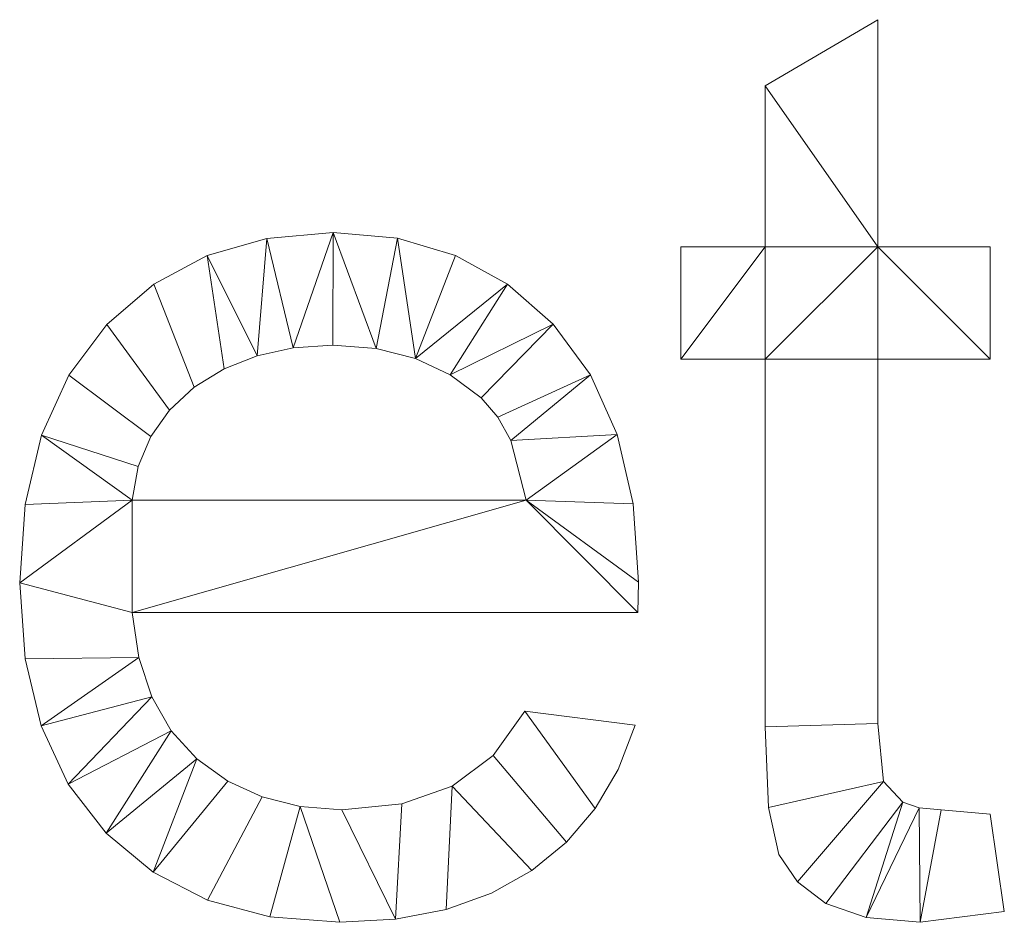
# Model space of a CAD drawing. Units: millimetres. Extents: x -18655 to 18594, y -14473 to 15324.
# Drawn here: x -11597 to -10938, y 12580 to 13184 of the extents above; entities that cross this region are included whole.
import ezdxf

# ---------------------------------------------------------------- set-up
doc = ezdxf.new("R2010")
doc.units = ezdxf.units.MM
doc.layers.add('A-GENM-____-OTLN', color=13, linetype='Continuous', lineweight=9)

msp = doc.modelspace()

# ---------------------------------------------------------------- meshes
at = {"layer": 'A-GENM-____-OTLN'}
mesh = msp.add_polyface(dxfattribs=at)
corners = [(-10947.07, 12652.42, 150), (-10979.89, 12655.51, 150), (-10994.7, 12656.78, 150), (-11005.57, 12660.58, 150), (-11018.44, 12674.34, 150), (-11022.42, 12713.19, 150), (-11022.42, 12956.88, 150), (-10947.07, 12956.88, 150), (-10947.07, 13032.22, 150), (-11022.42, 13032.22, 150), (-11022.42, 13184.08, 150), (-11097.76, 13139.79, 150), (-11097.76, 13032.22, 150), (-11154.27, 13032.22, 150), (-11154.27, 12956.88, 150), (-11097.76, 12956.88, 150), (-11097.76, 12710.98, 150), (-11095.48, 12657.02, 150), (-11088.64, 12625.49, 150), (-11076.2, 12607.13, 150), (-11057.14, 12592.67, 150), (-11030.18, 12583.29, 150), (-10994.02, 12580.17, 150), (-10937.66, 12587.38, 150)]
mesh.append_faces([[corners[k] for k in face] for face in [(9, 6, 7, 8), (14, 12, 13)]], dxfattribs={"vtx0": -1})
mesh.append_faces([[corners[k] for k in face] for face in [(15, 9, 12, 14), (6, 9, 15)]], dxfattribs={"vtx0": -1, "vtx1": -1, "vtx2": -1})
mesh.append_faces([[corners[k] for k in face] for face in [(3, 20, 21, 2), (2, 21, 22, 1)]], dxfattribs={"vtx0": -1, "vtx2": -1})
mesh.append_faces([[corners[k] for k in face] for face in [(18, 19, 4, 17)]], dxfattribs={"vtx1": -1, "vtx2": -1})
mesh.append_faces([[corners[k] for k in face] for face in [(4, 5, 16, 17), (3, 4, 19, 20), (5, 6, 15, 16)]], dxfattribs={"vtx1": -1, "vtx3": -1})
mesh.append_faces([[corners[k] for k in face] for face in [(23, 0, 1, 22)]], dxfattribs={"vtx2": -1})
mesh.append_faces([[corners[k] for k in face] for face in [(9, 10, 11, 12)]], dxfattribs={"vtx3": -1})
mesh = msp.add_polyface(dxfattribs=at)
corners = [(-10947.07, 12652.42), (-10937.66, 12587.38), (-10994.02, 12580.17), (-11030.18, 12583.29), (-11057.14, 12592.67), (-11076.2, 12607.13), (-11088.64, 12625.49), (-11095.48, 12657.02), (-11097.76, 12710.98), (-11097.76, 12956.88), (-11154.27, 12956.88), (-11154.27, 13032.22), (-11097.76, 13032.22), (-11097.76, 13139.79), (-11022.42, 13184.08), (-11022.42, 13032.22), (-10947.07, 13032.22), (-10947.07, 12956.88), (-11022.42, 12956.88), (-11022.42, 12713.19), (-11018.44, 12674.34), (-11005.57, 12660.58), (-10994.7, 12656.78), (-10979.89, 12655.51)]
mesh.append_faces([[corners[k] for k in face] for face in [(15, 13, 14)]], dxfattribs={"vtx0": -1})
mesh.append_faces([[corners[k] for k in face] for face in [(18, 9, 15, 17)]], dxfattribs={"vtx0": -1, "vtx1": -1, "vtx2": -1})
mesh.append_faces([[corners[k] for k in face] for face in [(19, 8, 9, 18), (21, 4, 5, 20), (20, 7, 8, 19), (21, 3, 4), (22, 2, 3, 21), (2, 22, 23)]], dxfattribs={"vtx0": -1, "vtx2": -1})
mesh.append_faces([[corners[k] for k in face] for face in [(6, 7, 20, 5)]], dxfattribs={"vtx1": -1, "vtx2": -1})
mesh.append_faces([[corners[k] for k in face] for face in [(12, 13, 15, 9)]], dxfattribs={"vtx1": -1, "vtx2": -1, "vtx3": -1})
mesh.append_faces([[corners[k] for k in face] for face in [(10, 11, 12, 9), (15, 16, 17)]], dxfattribs={"vtx2": -1})
mesh.append_faces([[corners[k] for k in face] for face in [(23, 0, 1, 2)]], dxfattribs={"vtx3": -1})
mesh = msp.add_polyface(dxfattribs=at)
corners = [(-11097.76, 13139.79, 150), (-11022.42, 13184.08, 150), (-11022.42, 13184.08), (-11097.76, 13139.79)]
mesh.append_faces([[corners[k] for k in face] for face in [(3, 0, 1, 2)]])
mesh = msp.add_polyface(dxfattribs=at)
corners = [(-11022.42, 13184.08, 150), (-11022.42, 13032.22, 150), (-11022.42, 13032.22), (-11022.42, 13184.08)]
mesh.append_faces([[corners[k] for k in face] for face in [(3, 0, 1, 2)]])
mesh = msp.add_polyface(dxfattribs=at)
corners = [(-11097.76, 13032.22, 150), (-11097.76, 13139.79, 150), (-11097.76, 13139.79), (-11097.76, 13032.22)]
mesh.append_faces([[corners[k] for k in face] for face in [(0, 1, 2, 3)]])
mesh = msp.add_polyface(dxfattribs=at)
corners = [(-11258.74, 12721.43, 150), (-11279.86, 12691.67, 150), (-11307.3, 12671.25, 150), (-11341.08, 12659.44, 150), (-11381.17, 12655.51, 150), (-11409.04, 12657.63, 150), (-11434.5, 12664.01, 150), (-11457.56, 12674.63, 150), (-11478.22, 12689.5, 150), (-11495.53, 12708.36, 150), (-11508.52, 12730.96, 150), (-11517.19, 12757.29, 150), (-11521.56, 12787.36, 150), (-11182.96, 12787.36, 150), (-11182.52, 12807.66, 150), (-11186.09, 12860.17, 150), (-11196.81, 12906.44, 150), (-11214.68, 12946.47, 150), (-11239.69, 12980.27, 150), (-11270.33, 13007.12, 150), (-11305.08, 13026.3, 150), (-11343.94, 13037.8, 150), (-11386.91, 13041.64, 150), (-11431.32, 13037.79, 150), (-11471.38, 13026.26, 150), (-11507.1, 13007.04, 150), (-11538.48, 12980.13, 150), (-11564.04, 12946.25, 150), (-11582.3, 12906.15, 150), (-11593.25, 12859.8, 150), (-11596.9, 12807.22, 150), (-11593.29, 12756.37, 150), (-11582.44, 12711.52, 150), (-11564.37, 12672.67, 150), (-11539.07, 12639.84, 150), (-11507.61, 12613.73, 150), (-11471.05, 12595.08, 150), (-11429.4, 12583.89, 150), (-11382.65, 12580.17, 150), (-11345.25, 12582.33, 150), (-11311.33, 12588.81, 150), (-11280.9, 12599.62, 150), (-11253.96, 12614.75, 150), (-11230.74, 12633.79, 150), (-11211.49, 12656.35, 150), (-11196.2, 12682.43, 150), (-11184.87, 12712.01, 150), (-11521.56, 12862.7, 150), (-11517.47, 12885.13, 150), (-11509.18, 12905.17, 150), (-11496.69, 12922.83, 150), (-11479.99, 12938.11, 150), (-11460.09, 12950.44, 150), (-11437.99, 12959.25, 150), (-11413.7, 12964.53, 150), (-11387.21, 12966.29, 150), (-11358.16, 12964.09, 150), (-11331.95, 12957.47, 150), (-11308.57, 12946.43, 150), (-11288.03, 12930.98, 150), (-11276.82, 12918.16, 150), (-11268.05, 12902.5, 150), (-11257.86, 12862.7, 150)]
mesh.append_faces([[corners[k] for k in face] for face in [(56, 22, 55), (61, 17, 60), (32, 11, 31)]], dxfattribs={"vtx0": -1, "vtx1": -1})
mesh.append_faces([[corners[k] for k in face] for face in [(54, 22, 23, 53), (22, 54, 55), (53, 23, 24, 52), (51, 25, 26, 50), (27, 49, 50, 26), (25, 51, 52, 24), (49, 27, 28, 48), (19, 57, 58, 18), (18, 58, 59), (60, 17, 18, 59), (31, 11, 12, 30), (12, 62, 47), (35, 7, 8, 34), (7, 35, 36, 6), (44, 0, 1, 43), (40, 2, 3, 39), (37, 5, 6, 36), (5, 37, 38), (39, 3, 4)]], dxfattribs={"vtx0": -1, "vtx2": -1})
mesh.append_faces([[corners[k] for k in face] for face in [(47, 29, 30, 12)]], dxfattribs={"vtx0": -1, "vtx2": -1, "vtx3": -1})
mesh.append_faces([[corners[k] for k in face] for face in [(57, 19, 20, 21), (2, 40, 41, 42)]], dxfattribs={"vtx0": -1, "vtx3": -1})
mesh.append_faces([[corners[k] for k in face] for face in [(15, 16, 62, 14), (13, 14, 62, 12), (8, 9, 34)]], dxfattribs={"vtx1": -1, "vtx2": -1})
mesh.append_faces([[corners[k] for k in face] for face in [(56, 57, 21, 22), (16, 17, 61, 62), (47, 48, 28, 29), (10, 11, 32, 33), (9, 10, 33, 34), (1, 2, 42, 43), (4, 5, 38, 39)]], dxfattribs={"vtx1": -1, "vtx3": -1})
mesh.append_faces([[corners[k] for k in face] for face in [(45, 46, 0, 44)]], dxfattribs={"vtx2": -1})
mesh = msp.add_polyface(dxfattribs=at)
corners = [(-11258.74, 12721.43), (-11184.87, 12712.01), (-11196.2, 12682.43), (-11211.49, 12656.35), (-11230.74, 12633.79), (-11253.96, 12614.75), (-11280.9, 12599.62), (-11311.33, 12588.81), (-11345.25, 12582.33), (-11382.65, 12580.17), (-11429.4, 12583.89), (-11471.05, 12595.08), (-11507.61, 12613.73), (-11539.07, 12639.84), (-11564.37, 12672.67), (-11582.44, 12711.52), (-11593.29, 12756.37), (-11596.9, 12807.22), (-11593.25, 12859.8), (-11582.3, 12906.15), (-11564.04, 12946.25), (-11538.48, 12980.13), (-11507.1, 13007.04), (-11471.38, 13026.26), (-11431.32, 13037.79), (-11386.91, 13041.64), (-11343.94, 13037.8), (-11305.08, 13026.3), (-11270.33, 13007.12), (-11239.69, 12980.27), (-11214.68, 12946.47), (-11196.81, 12906.44), (-11186.09, 12860.17), (-11182.52, 12807.66), (-11182.96, 12787.36), (-11521.56, 12787.36), (-11517.19, 12757.29), (-11508.52, 12730.96), (-11495.53, 12708.36), (-11478.22, 12689.5), (-11457.56, 12674.63), (-11434.5, 12664.01), (-11409.04, 12657.63), (-11381.17, 12655.51), (-11341.08, 12659.44), (-11307.3, 12671.25), (-11279.86, 12691.67), (-11521.56, 12862.7), (-11257.86, 12862.7), (-11268.05, 12902.5), (-11276.82, 12918.16), (-11288.03, 12930.98), (-11308.57, 12946.43), (-11331.95, 12957.47), (-11358.16, 12964.09), (-11387.21, 12966.29), (-11413.7, 12964.53), (-11437.99, 12959.25), (-11460.09, 12950.44), (-11479.99, 12938.11), (-11496.69, 12922.83), (-11509.18, 12905.17), (-11517.47, 12885.13)]
mesh.append_faces([[corners[k] for k in face] for face in [(10, 42, 9), (44, 8, 43)]], dxfattribs={"vtx0": -1, "vtx1": -1})
mesh.append_faces([[corners[k] for k in face] for face in [(35, 17, 47, 48)]], dxfattribs={"vtx0": -1, "vtx1": -1, "vtx3": -1})
mesh.append_faces([[corners[k] for k in face] for face in [(39, 12, 13, 38), (12, 39, 40), (43, 8, 9, 42), (5, 45, 46, 4), (23, 57, 58), (24, 56, 57, 23), (56, 24, 25, 55), (29, 51, 52, 28), (28, 52, 53, 27)]], dxfattribs={"vtx0": -1, "vtx2": -1})
mesh.append_faces([[corners[k] for k in face] for face in [(47, 17, 18, 19), (48, 32, 33, 34)]], dxfattribs={"vtx0": -1, "vtx3": -1})
mesh.append_faces([[corners[k] for k in face] for face in [(13, 14, 38), (62, 47, 19), (34, 35, 48), (6, 7, 45, 5)]], dxfattribs={"vtx1": -1, "vtx2": -1})
mesh.append_faces([[corners[k] for k in face] for face in [(37, 38, 14, 15), (15, 16, 36, 37), (61, 62, 19, 20), (35, 36, 16, 17), (40, 41, 11, 12), (10, 11, 41, 42), (7, 8, 44, 45), (3, 4, 46, 0), (60, 61, 20, 21), (59, 60, 21, 22), (58, 59, 22, 23), (54, 55, 25, 26), (53, 54, 26, 27), (48, 49, 31, 32), (49, 50, 30, 31), (50, 51, 29, 30)]], dxfattribs={"vtx1": -1, "vtx3": -1})
mesh.append_faces([[corners[k] for k in face] for face in [(0, 1, 2, 3)]], dxfattribs={"vtx3": -1})
mesh = msp.add_polyface(dxfattribs=at)
corners = [(-11431.32, 13037.79, 150), (-11386.91, 13041.64, 150), (-11386.91, 13041.64), (-11431.32, 13037.79)]
mesh.append_faces([[corners[k] for k in face] for face in [(0, 1, 2, 3)]])
mesh = msp.add_polyface(dxfattribs=at)
corners = [(-11386.91, 13041.64, 150), (-11343.94, 13037.8, 150), (-11343.94, 13037.8), (-11386.91, 13041.64)]
mesh.append_faces([[corners[k] for k in face] for face in [(0, 1, 2, 3)]])
mesh = msp.add_polyface(dxfattribs=at)
corners = [(-11471.38, 13026.26, 150), (-11431.32, 13037.79, 150), (-11431.32, 13037.79), (-11471.38, 13026.26)]
mesh.append_faces([[corners[k] for k in face] for face in [(0, 1, 2, 3)]])
mesh = msp.add_polyface(dxfattribs=at)
corners = [(-11343.94, 13037.8, 150), (-11305.08, 13026.3, 150), (-11305.08, 13026.3), (-11343.94, 13037.8)]
mesh.append_faces([[corners[k] for k in face] for face in [(3, 0, 1, 2)]])
mesh = msp.add_polyface(dxfattribs=at)
corners = [(-11154.27, 13032.22, 150), (-11097.76, 13032.22, 150), (-11097.76, 13032.22), (-11154.27, 13032.22)]
mesh.append_faces([[corners[k] for k in face] for face in [(3, 0, 1, 2)]])
mesh = msp.add_polyface(dxfattribs=at)
corners = [(-11154.27, 12956.88, 150), (-11154.27, 13032.22, 150), (-11154.27, 13032.22), (-11154.27, 12956.88)]
mesh.append_faces([[corners[k] for k in face] for face in [(3, 0, 1, 2)]])
mesh = msp.add_polyface(dxfattribs=at)
corners = [(-11022.42, 13032.22, 150), (-10947.07, 13032.22, 150), (-10947.07, 13032.22), (-11022.42, 13032.22)]
mesh.append_faces([[corners[k] for k in face] for face in [(3, 0, 1, 2)]])
mesh = msp.add_polyface(dxfattribs=at)
corners = [(-10947.07, 13032.22, 150), (-10947.07, 12956.88, 150), (-10947.07, 12956.88), (-10947.07, 13032.22)]
mesh.append_faces([[corners[k] for k in face] for face in [(3, 0, 1, 2)]])
mesh = msp.add_polyface(dxfattribs=at)
corners = [(-11507.1, 13007.04, 150), (-11471.38, 13026.26, 150), (-11471.38, 13026.26), (-11507.1, 13007.04)]
mesh.append_faces([[corners[k] for k in face] for face in [(0, 1, 2, 3)]])
mesh = msp.add_polyface(dxfattribs=at)
corners = [(-11305.08, 13026.3, 150), (-11270.33, 13007.12, 150), (-11270.33, 13007.12), (-11305.08, 13026.3)]
mesh.append_faces([[corners[k] for k in face] for face in [(0, 1, 2, 3)]])
mesh = msp.add_polyface(dxfattribs=at)
corners = [(-11538.48, 12980.13, 150), (-11507.1, 13007.04, 150), (-11507.1, 13007.04), (-11538.48, 12980.13)]
mesh.append_faces([[corners[k] for k in face] for face in [(0, 1, 2, 3)]])
mesh = msp.add_polyface(dxfattribs=at)
corners = [(-11270.33, 13007.12, 150), (-11239.69, 12980.27, 150), (-11239.69, 12980.27), (-11270.33, 13007.12)]
mesh.append_faces([[corners[k] for k in face] for face in [(0, 1, 2, 3)]])
mesh = msp.add_polyface(dxfattribs=at)
corners = [(-11564.04, 12946.25, 150), (-11538.48, 12980.13, 150), (-11538.48, 12980.13), (-11564.04, 12946.25)]
mesh.append_faces([[corners[k] for k in face] for face in [(0, 1, 2, 3)]])
mesh = msp.add_polyface(dxfattribs=at)
corners = [(-11239.69, 12980.27, 150), (-11214.68, 12946.47, 150), (-11214.68, 12946.47), (-11239.69, 12980.27)]
mesh.append_faces([[corners[k] for k in face] for face in [(3, 0, 1, 2)]])
mesh = msp.add_polyface(dxfattribs=at)
corners = [(-11413.7, 12964.53, 150), (-11437.99, 12959.25, 150), (-11437.99, 12959.25), (-11413.7, 12964.53)]
mesh.append_faces([[corners[k] for k in face] for face in [(0, 1, 2, 3)]])
mesh = msp.add_polyface(dxfattribs=at)
corners = [(-11387.21, 12966.29, 150), (-11413.7, 12964.53, 150), (-11413.7, 12964.53), (-11387.21, 12966.29)]
mesh.append_faces([[corners[k] for k in face] for face in [(0, 1, 2, 3)]])
mesh = msp.add_polyface(dxfattribs=at)
corners = [(-11358.16, 12964.09, 150), (-11387.21, 12966.29, 150), (-11387.21, 12966.29), (-11358.16, 12964.09)]
mesh.append_faces([[corners[k] for k in face] for face in [(0, 1, 2, 3)]])
mesh = msp.add_polyface(dxfattribs=at)
corners = [(-11331.95, 12957.47, 150), (-11358.16, 12964.09, 150), (-11358.16, 12964.09), (-11331.95, 12957.47)]
mesh.append_faces([[corners[k] for k in face] for face in [(3, 0, 1, 2)]])
mesh = msp.add_polyface(dxfattribs=at)
corners = [(-11437.99, 12959.25, 150), (-11460.09, 12950.44, 150), (-11460.09, 12950.44), (-11437.99, 12959.25)]
mesh.append_faces([[corners[k] for k in face] for face in [(3, 0, 1, 2)]])
mesh = msp.add_polyface(dxfattribs=at)
corners = [(-11308.57, 12946.43, 150), (-11331.95, 12957.47, 150), (-11331.95, 12957.47), (-11308.57, 12946.43)]
mesh.append_faces([[corners[k] for k in face] for face in [(3, 0, 1, 2)]])
mesh = msp.add_polyface(dxfattribs=at)
corners = [(-11097.76, 12956.88, 150), (-11154.27, 12956.88, 150), (-11154.27, 12956.88), (-11097.76, 12956.88)]
mesh.append_faces([[corners[k] for k in face] for face in [(3, 0, 1, 2)]])
mesh = msp.add_polyface(dxfattribs=at)
corners = [(-11097.76, 12710.98, 150), (-11097.76, 12956.88, 150), (-11097.76, 12956.88), (-11097.76, 12710.98)]
mesh.append_faces([[corners[k] for k in face] for face in [(0, 1, 2, 3)]])
mesh = msp.add_polyface(dxfattribs=at)
corners = [(-11022.42, 12956.88, 150), (-11022.42, 12713.19, 150), (-11022.42, 12713.19), (-11022.42, 12956.88)]
mesh.append_faces([[corners[k] for k in face] for face in [(0, 1, 2, 3)]])
mesh = msp.add_polyface(dxfattribs=at)
corners = [(-10947.07, 12956.88, 150), (-11022.42, 12956.88, 150), (-11022.42, 12956.88), (-10947.07, 12956.88)]
mesh.append_faces([[corners[k] for k in face] for face in [(3, 0, 1, 2)]])
mesh = msp.add_polyface(dxfattribs=at)
corners = [(-11460.09, 12950.44, 150), (-11479.99, 12938.11, 150), (-11479.99, 12938.11), (-11460.09, 12950.44)]
mesh.append_faces([[corners[k] for k in face] for face in [(3, 0, 1, 2)]])
mesh = msp.add_polyface(dxfattribs=at)
corners = [(-11582.3, 12906.15, 150), (-11564.04, 12946.25, 150), (-11564.04, 12946.25), (-11582.3, 12906.15)]
mesh.append_faces([[corners[k] for k in face] for face in [(3, 0, 1, 2)]])
mesh = msp.add_polyface(dxfattribs=at)
corners = [(-11288.03, 12930.98, 150), (-11308.57, 12946.43, 150), (-11308.57, 12946.43), (-11288.03, 12930.98)]
mesh.append_faces([[corners[k] for k in face] for face in [(0, 1, 2, 3)]])
mesh = msp.add_polyface(dxfattribs=at)
corners = [(-11214.68, 12946.47, 150), (-11196.81, 12906.44, 150), (-11196.81, 12906.44), (-11214.68, 12946.47)]
mesh.append_faces([[corners[k] for k in face] for face in [(0, 1, 2, 3)]])
mesh = msp.add_polyface(dxfattribs=at)
corners = [(-11479.99, 12938.11, 150), (-11496.69, 12922.83, 150), (-11496.69, 12922.83), (-11479.99, 12938.11)]
mesh.append_faces([[corners[k] for k in face] for face in [(0, 1, 2, 3)]])
mesh = msp.add_polyface(dxfattribs=at)
corners = [(-11276.82, 12918.16, 150), (-11288.03, 12930.98, 150), (-11288.03, 12930.98), (-11276.82, 12918.16)]
mesh.append_faces([[corners[k] for k in face] for face in [(3, 0, 1, 2)]])
mesh = msp.add_polyface(dxfattribs=at)
corners = [(-11496.69, 12922.83, 150), (-11509.18, 12905.17, 150), (-11509.18, 12905.17), (-11496.69, 12922.83)]
mesh.append_faces([[corners[k] for k in face] for face in [(3, 0, 1, 2)]])
mesh = msp.add_polyface(dxfattribs=at)
corners = [(-11268.05, 12902.5, 150), (-11276.82, 12918.16, 150), (-11276.82, 12918.16), (-11268.05, 12902.5)]
mesh.append_faces([[corners[k] for k in face] for face in [(3, 0, 1, 2)]])
mesh = msp.add_polyface(dxfattribs=at)
corners = [(-11593.25, 12859.8, 150), (-11582.3, 12906.15, 150), (-11582.3, 12906.15), (-11593.25, 12859.8)]
mesh.append_faces([[corners[k] for k in face] for face in [(0, 1, 2, 3)]])
mesh = msp.add_polyface(dxfattribs=at)
corners = [(-11509.18, 12905.17, 150), (-11517.47, 12885.13, 150), (-11517.47, 12885.13), (-11509.18, 12905.17)]
mesh.append_faces([[corners[k] for k in face] for face in [(3, 0, 1, 2)]])
mesh = msp.add_polyface(dxfattribs=at)
corners = [(-11257.86, 12862.7, 150), (-11268.05, 12902.5, 150), (-11268.05, 12902.5), (-11257.86, 12862.7)]
mesh.append_faces([[corners[k] for k in face] for face in [(0, 1, 2, 3)]])
mesh = msp.add_polyface(dxfattribs=at)
corners = [(-11196.81, 12906.44, 150), (-11186.09, 12860.17, 150), (-11186.09, 12860.17), (-11196.81, 12906.44)]
mesh.append_faces([[corners[k] for k in face] for face in [(0, 1, 2, 3)]])
mesh = msp.add_polyface(dxfattribs=at)
corners = [(-11517.47, 12885.13, 150), (-11521.56, 12862.7, 150), (-11521.56, 12862.7), (-11517.47, 12885.13)]
mesh.append_faces([[corners[k] for k in face] for face in [(0, 1, 2, 3)]])
mesh = msp.add_polyface(dxfattribs=at)
corners = [(-11521.56, 12862.7, 150), (-11257.86, 12862.7, 150), (-11257.86, 12862.7), (-11521.56, 12862.7)]
mesh.append_faces([[corners[k] for k in face] for face in [(0, 1, 2, 3)]])
mesh = msp.add_polyface(dxfattribs=at)
corners = [(-11596.9, 12807.22, 150), (-11593.25, 12859.8, 150), (-11593.25, 12859.8), (-11596.9, 12807.22)]
mesh.append_faces([[corners[k] for k in face] for face in [(0, 1, 2, 3)]])
mesh = msp.add_polyface(dxfattribs=at)
corners = [(-11186.09, 12860.17, 150), (-11182.52, 12807.66, 150), (-11182.52, 12807.66), (-11186.09, 12860.17)]
mesh.append_faces([[corners[k] for k in face] for face in [(0, 1, 2, 3)]])
mesh = msp.add_polyface(dxfattribs=at)
corners = [(-11593.29, 12756.37, 150), (-11596.9, 12807.22, 150), (-11596.9, 12807.22), (-11593.29, 12756.37)]
mesh.append_faces([[corners[k] for k in face] for face in [(3, 0, 1, 2)]])
mesh = msp.add_polyface(dxfattribs=at)
corners = [(-11182.52, 12807.66, 150), (-11182.96, 12787.36, 150), (-11182.96, 12787.36), (-11182.52, 12807.66)]
mesh.append_faces([[corners[k] for k in face] for face in [(3, 0, 1, 2)]])
mesh = msp.add_polyface(dxfattribs=at)
corners = [(-11521.56, 12787.36, 150), (-11517.19, 12757.29, 150), (-11517.19, 12757.29), (-11521.56, 12787.36)]
mesh.append_faces([[corners[k] for k in face] for face in [(3, 0, 1, 2)]])
mesh = msp.add_polyface(dxfattribs=at)
corners = [(-11182.96, 12787.36, 150), (-11521.56, 12787.36, 150), (-11521.56, 12787.36), (-11182.96, 12787.36)]
mesh.append_faces([[corners[k] for k in face] for face in [(0, 1, 2, 3)]])
mesh = msp.add_polyface(dxfattribs=at)
corners = [(-11517.19, 12757.29, 150), (-11508.52, 12730.96, 150), (-11508.52, 12730.96), (-11517.19, 12757.29)]
mesh.append_faces([[corners[k] for k in face] for face in [(0, 1, 2, 3)]])
mesh = msp.add_polyface(dxfattribs=at)
corners = [(-11582.44, 12711.52, 150), (-11593.29, 12756.37, 150), (-11593.29, 12756.37), (-11582.44, 12711.52)]
mesh.append_faces([[corners[k] for k in face] for face in [(3, 0, 1, 2)]])
mesh = msp.add_polyface(dxfattribs=at)
corners = [(-11508.52, 12730.96, 150), (-11495.53, 12708.36, 150), (-11495.53, 12708.36), (-11508.52, 12730.96)]
mesh.append_faces([[corners[k] for k in face] for face in [(3, 0, 1, 2)]])
mesh = msp.add_polyface(dxfattribs=at)
corners = [(-11279.86, 12691.67, 150), (-11258.74, 12721.43, 150), (-11258.74, 12721.43), (-11279.86, 12691.67)]
mesh.append_faces([[corners[k] for k in face] for face in [(0, 1, 2, 3)]])
mesh = msp.add_polyface(dxfattribs=at)
corners = [(-11258.74, 12721.43, 150), (-11184.87, 12712.01, 150), (-11184.87, 12712.01), (-11258.74, 12721.43)]
mesh.append_faces([[corners[k] for k in face] for face in [(3, 0, 1, 2)]])
mesh = msp.add_polyface(dxfattribs=at)
corners = [(-11564.37, 12672.67, 150), (-11582.44, 12711.52, 150), (-11582.44, 12711.52), (-11564.37, 12672.67)]
mesh.append_faces([[corners[k] for k in face] for face in [(3, 0, 1, 2)]])
mesh = msp.add_polyface(dxfattribs=at)
corners = [(-11184.87, 12712.01, 150), (-11196.2, 12682.43, 150), (-11196.2, 12682.43), (-11184.87, 12712.01)]
mesh.append_faces([[corners[k] for k in face] for face in [(3, 0, 1, 2)]])
mesh = msp.add_polyface(dxfattribs=at)
corners = [(-11095.48, 12657.02, 150), (-11097.76, 12710.98, 150), (-11097.76, 12710.98), (-11095.48, 12657.02)]
mesh.append_faces([[corners[k] for k in face] for face in [(0, 1, 2, 3)]])
mesh = msp.add_polyface(dxfattribs=at)
corners = [(-11022.42, 12713.19, 150), (-11018.44, 12674.34, 150), (-11018.44, 12674.34), (-11022.42, 12713.19)]
mesh.append_faces([[corners[k] for k in face] for face in [(0, 1, 2, 3)]])
mesh = msp.add_polyface(dxfattribs=at)
corners = [(-11495.53, 12708.36, 150), (-11478.22, 12689.5, 150), (-11478.22, 12689.5), (-11495.53, 12708.36)]
mesh.append_faces([[corners[k] for k in face] for face in [(0, 1, 2, 3)]])
mesh = msp.add_polyface(dxfattribs=at)
corners = [(-11307.3, 12671.25, 150), (-11279.86, 12691.67, 150), (-11279.86, 12691.67), (-11307.3, 12671.25)]
mesh.append_faces([[corners[k] for k in face] for face in [(3, 0, 1, 2)]])
mesh = msp.add_polyface(dxfattribs=at)
corners = [(-11478.22, 12689.5, 150), (-11457.56, 12674.63, 150), (-11457.56, 12674.63), (-11478.22, 12689.5)]
mesh.append_faces([[corners[k] for k in face] for face in [(3, 0, 1, 2)]])
mesh = msp.add_polyface(dxfattribs=at)
corners = [(-11196.2, 12682.43, 150), (-11211.49, 12656.35, 150), (-11211.49, 12656.35), (-11196.2, 12682.43)]
mesh.append_faces([[corners[k] for k in face] for face in [(0, 1, 2, 3)]])
mesh = msp.add_polyface(dxfattribs=at)
corners = [(-11539.07, 12639.84, 150), (-11564.37, 12672.67, 150), (-11564.37, 12672.67), (-11539.07, 12639.84)]
mesh.append_faces([[corners[k] for k in face] for face in [(3, 0, 1, 2)]])
mesh = msp.add_polyface(dxfattribs=at)
corners = [(-11457.56, 12674.63, 150), (-11434.5, 12664.01, 150), (-11434.5, 12664.01), (-11457.56, 12674.63)]
mesh.append_faces([[corners[k] for k in face] for face in [(0, 1, 2, 3)]])
mesh = msp.add_polyface(dxfattribs=at)
corners = [(-11341.08, 12659.44, 150), (-11307.3, 12671.25, 150), (-11307.3, 12671.25), (-11341.08, 12659.44)]
mesh.append_faces([[corners[k] for k in face] for face in [(3, 0, 1, 2)]])
mesh = msp.add_polyface(dxfattribs=at)
corners = [(-11018.44, 12674.34, 150), (-11005.57, 12660.58, 150), (-11005.57, 12660.58), (-11018.44, 12674.34)]
mesh.append_faces([[corners[k] for k in face] for face in [(0, 1, 2, 3)]])
mesh = msp.add_polyface(dxfattribs=at)
corners = [(-11434.5, 12664.01, 150), (-11409.04, 12657.63, 150), (-11409.04, 12657.63), (-11434.5, 12664.01)]
mesh.append_faces([[corners[k] for k in face] for face in [(3, 0, 1, 2)]])
mesh = msp.add_polyface(dxfattribs=at)
corners = [(-11409.04, 12657.63, 150), (-11381.17, 12655.51, 150), (-11381.17, 12655.51), (-11409.04, 12657.63)]
mesh.append_faces([[corners[k] for k in face] for face in [(3, 0, 1, 2)]])
mesh = msp.add_polyface(dxfattribs=at)
corners = [(-11381.17, 12655.51, 150), (-11341.08, 12659.44, 150), (-11341.08, 12659.44), (-11381.17, 12655.51)]
mesh.append_faces([[corners[k] for k in face] for face in [(3, 0, 1, 2)]])
mesh = msp.add_polyface(dxfattribs=at)
corners = [(-11005.57, 12660.58, 150), (-10994.7, 12656.78, 150), (-10994.7, 12656.78), (-11005.57, 12660.58)]
mesh.append_faces([[corners[k] for k in face] for face in [(3, 0, 1, 2)]])
mesh = msp.add_polyface(dxfattribs=at)
corners = [(-11211.49, 12656.35, 150), (-11230.74, 12633.79, 150), (-11230.74, 12633.79), (-11211.49, 12656.35)]
mesh.append_faces([[corners[k] for k in face] for face in [(0, 1, 2, 3)]])
mesh = msp.add_polyface(dxfattribs=at)
corners = [(-11088.64, 12625.49, 150), (-11095.48, 12657.02, 150), (-11095.48, 12657.02), (-11088.64, 12625.49)]
mesh.append_faces([[corners[k] for k in face] for face in [(0, 1, 2, 3)]])
mesh = msp.add_polyface(dxfattribs=at)
corners = [(-10994.7, 12656.78, 150), (-10979.89, 12655.51, 150), (-10979.89, 12655.51), (-10994.7, 12656.78)]
mesh.append_faces([[corners[k] for k in face] for face in [(0, 1, 2, 3)]])
mesh = msp.add_polyface(dxfattribs=at)
corners = [(-10979.89, 12655.51, 150), (-10947.07, 12652.42, 150), (-10947.07, 12652.42), (-10979.89, 12655.51)]
mesh.append_faces([[corners[k] for k in face] for face in [(0, 1, 2, 3)]])
mesh = msp.add_polyface(dxfattribs=at)
corners = [(-10947.07, 12652.42, 150), (-10937.66, 12587.38, 150), (-10937.66, 12587.38), (-10947.07, 12652.42)]
mesh.append_faces([[corners[k] for k in face] for face in [(0, 1, 2, 3)]])
mesh = msp.add_polyface(dxfattribs=at)
corners = [(-11507.61, 12613.73, 150), (-11539.07, 12639.84, 150), (-11539.07, 12639.84), (-11507.61, 12613.73)]
mesh.append_faces([[corners[k] for k in face] for face in [(0, 1, 2, 3)]])
mesh = msp.add_polyface(dxfattribs=at)
corners = [(-11230.74, 12633.79, 150), (-11253.96, 12614.75, 150), (-11253.96, 12614.75), (-11230.74, 12633.79)]
mesh.append_faces([[corners[k] for k in face] for face in [(3, 0, 1, 2)]])
mesh = msp.add_polyface(dxfattribs=at)
corners = [(-11076.2, 12607.13, 150), (-11088.64, 12625.49, 150), (-11088.64, 12625.49), (-11076.2, 12607.13)]
mesh.append_faces([[corners[k] for k in face] for face in [(3, 0, 1, 2)]])
mesh = msp.add_polyface(dxfattribs=at)
corners = [(-11471.05, 12595.08, 150), (-11507.61, 12613.73, 150), (-11507.61, 12613.73), (-11471.05, 12595.08)]
mesh.append_faces([[corners[k] for k in face] for face in [(0, 1, 2, 3)]])
mesh = msp.add_polyface(dxfattribs=at)
corners = [(-11253.96, 12614.75, 150), (-11280.9, 12599.62, 150), (-11280.9, 12599.62), (-11253.96, 12614.75)]
mesh.append_faces([[corners[k] for k in face] for face in [(0, 1, 2, 3)]])
mesh = msp.add_polyface(dxfattribs=at)
corners = [(-11057.14, 12592.67, 150), (-11076.2, 12607.13, 150), (-11076.2, 12607.13), (-11057.14, 12592.67)]
mesh.append_faces([[corners[k] for k in face] for face in [(0, 1, 2, 3)]])
mesh = msp.add_polyface(dxfattribs=at)
corners = [(-11280.9, 12599.62, 150), (-11311.33, 12588.81, 150), (-11311.33, 12588.81), (-11280.9, 12599.62)]
mesh.append_faces([[corners[k] for k in face] for face in [(0, 1, 2, 3)]])
mesh = msp.add_polyface(dxfattribs=at)
corners = [(-11429.4, 12583.89, 150), (-11471.05, 12595.08, 150), (-11471.05, 12595.08), (-11429.4, 12583.89)]
mesh.append_faces([[corners[k] for k in face] for face in [(3, 0, 1, 2)]])
mesh = msp.add_polyface(dxfattribs=at)
corners = [(-11030.18, 12583.29, 150), (-11057.14, 12592.67, 150), (-11057.14, 12592.67), (-11030.18, 12583.29)]
mesh.append_faces([[corners[k] for k in face] for face in [(0, 1, 2, 3)]])
mesh = msp.add_polyface(dxfattribs=at)
corners = [(-11311.33, 12588.81, 150), (-11345.25, 12582.33, 150), (-11345.25, 12582.33), (-11311.33, 12588.81)]
mesh.append_faces([[corners[k] for k in face] for face in [(3, 0, 1, 2)]])
mesh = msp.add_polyface(dxfattribs=at)
corners = [(-10937.66, 12587.38, 150), (-10994.02, 12580.17, 150), (-10994.02, 12580.17), (-10937.66, 12587.38)]
mesh.append_faces([[corners[k] for k in face] for face in [(0, 1, 2, 3)]])
mesh = msp.add_polyface(dxfattribs=at)
corners = [(-11382.65, 12580.17, 150), (-11429.4, 12583.89, 150), (-11429.4, 12583.89), (-11382.65, 12580.17)]
mesh.append_faces([[corners[k] for k in face] for face in [(0, 1, 2, 3)]])
mesh = msp.add_polyface(dxfattribs=at)
corners = [(-11345.25, 12582.33, 150), (-11382.65, 12580.17, 150), (-11382.65, 12580.17), (-11345.25, 12582.33)]
mesh.append_faces([[corners[k] for k in face] for face in [(3, 0, 1, 2)]])
mesh = msp.add_polyface(dxfattribs=at)
corners = [(-10994.02, 12580.17, 150), (-11030.18, 12583.29, 150), (-11030.18, 12583.29), (-10994.02, 12580.17)]
mesh.append_faces([[corners[k] for k in face] for face in [(3, 0, 1, 2)]])

doc.saveas('drawing.dxf')
